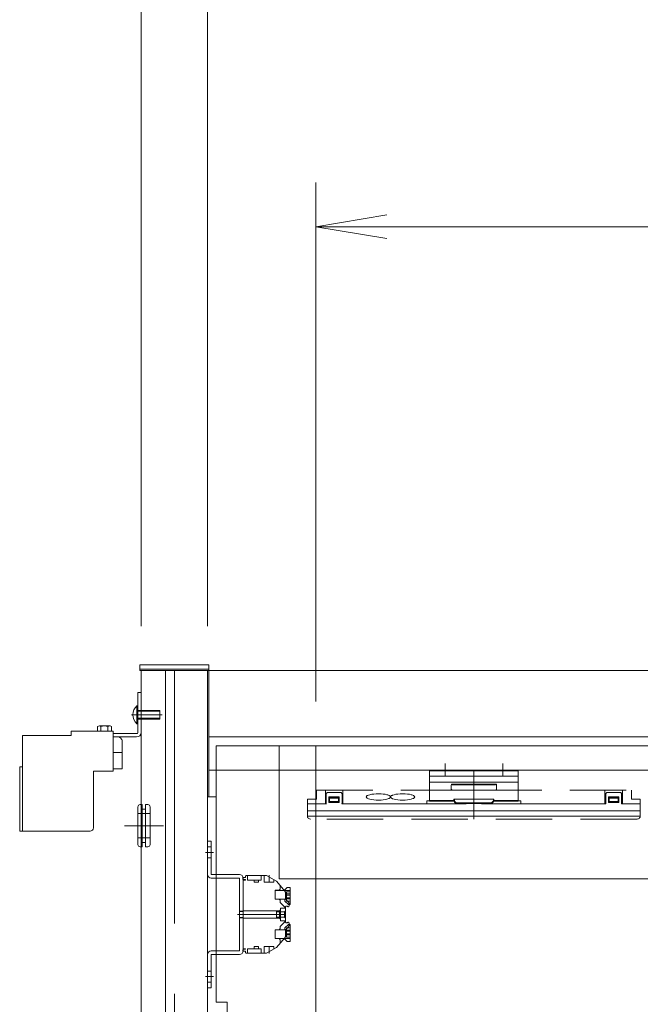
# Model space of a CAD drawing. Extents: x -4320 to 4100, y -3000 to 2960.
# Drawn here: x -3370 to -3090, y 1730 to 2173 of the extents above; entities that cross this region are included whole.
import ezdxf

# ---------------------------------------------------------------- set-up
doc = ezdxf.new("R2010")
doc.units = 0
doc.header["$LTSCALE"] = 20
doc.linetypes.add('CENTER2', pattern=[28.575, 19.05, -3.175, 3.175, -3.175])
doc.linetypes.add('DASHED2', pattern=[9.525, 6.35, -3.175])
doc.layers.get('0').update_dxf_attribs({"linetype": 'CONTINUOUS'})
for name, color, linetype, lineweight in [('AM_0', 7, 'CONTINUOUS', 20), ('AM_2', 121, 'CONTINUOUS', 9), ('AM_3', 6, 'DASHED2', 9), ('AM_5', 3, 'CONTINUOUS', 9), ('AM_7', 4, 'CENTER2', 9)]:
    doc.layers.add(name, color=color, linetype=linetype, lineweight=lineweight)
doc.layers.add('AM_CL', color=1, linetype='CONTINUOUS', lineweight=9, plot=False)
doc.layers.add('AM_VIEWS', color=1, linetype='CONTINUOUS', lineweight=9, plot=False)

# ---------------------------------------------------------------- blocks, each defined once
blk = doc.blocks.new('六角ナット_M3_AM0')
at = {"layer": 'AM_0', "color": 2}
for p, q in [((0, 3.18), (2.09, 3.18)), ((0, 3.18), (0, -3.18)), ((0, 1.59), (2.09, 1.59)), ((2.4, 2.26), (2.4, -2.51)), ((0, -1.59), (2.09, -1.59)), ((0, -3.18), (2.09, -3.18))]:
    blk.add_line(p, q, dxfattribs=at)
for centre, radius, start, end in [((0.9, 2.26), 1.5, 0, 37.6993), ((1.52, 2.26), 0.884, 310.1369, 359.4797), ((-1.78, 0), 4.18, 0.0266, 22.3531), ((-1.78, 0), 4.18, 337.6469, 359.9734), ((0.9, -2.51), 1.5, 0, 37.6994), ((1.52, -2.5), 0.884, 310.1369, 359.4797)]:
    blk.add_arc(centre, radius, start, end, dxfattribs=at)
blk = doc.blocks.new('_Open')
at = {"color": 0, "linetype": 'ByBlock', "lineweight": -2}
for p, q in [((-1, 0.167), (0, 0)), ((-1, -0.167), (0, 0)), ((0, 0), (-1, 0))]:
    blk.add_line(p, q, dxfattribs=at)

msp = doc.modelspace()

# ---------------------------------------------------------------- linework, layer by layer
at = {"color": 7, "linetype": 'Continuous'}
msp.add_point((-3316.5, 1860), dxfattribs=at)
at = {"layer": 'AM_0', "ltscale": 0.1}
for p, q in [((-3315.5, 1880.5), (-3315.5, 1882.5)), ((-3315.5, 1882.5), (-3284.5, 1882.5)), ((-3284.5, 1882.5), (-3284.5, 1880.5)), ((-3284.5, 1880.5), (-3315.5, 1880.5)), ((-3315, 1880.5), (-3285, 1880.5)), ((-3315, 1880), (-3315, -520)), ((-3315, 1880), (-3285, 1880)), ((-3285, 1880), (-3285, -520)), ((-3284.5, 1835), (-3281.2, 1835)), ((-3284.5, 1823), (-3281.2, 1823))]:
    msp.add_line(p, q, dxfattribs=at)
at = {"layer": 'AM_0', "ltscale": 0.2}
for p, q in [((-3315.5, 1880.5), (-3315.5, 1880)), ((-3284.5, 1880.5), (-3315.5, 1880.5)), ((-3315.5, 1880), (-3284.5, 1880)), ((-3285, 1823), (-3285, 1880)), ((-3285, 1880), (-3284.5, 1880)), ((-3284.5, 1880), (-3284.5, 1880.5)), ((-3284.5, 1880), (-3284.5, 1823)), ((-3284.5, 1823), (-3285, 1823))]:
    msp.add_line(p, q, dxfattribs=at)
at = {"layer": 'AM_0'}
for p, q in [((-3284.5, 1880), (-3284.5, 1823)), ((-3284.5, 1880), (-2745.5, 1880)), ((-3316.93, 1864), (-3316.5, 1864)), ((-3316.5, 1856), (-3316.5, 1864)), ((-3316.93, 1856), (-3316.5, 1856)), ((-3284.5, 1850), (-2745.5, 1850)), ((-3316.44, 1801.5), (-3316.44, 1818.5)), ((-3315, 1819.5), (-3315.44, 1819.5)), ((-3315, 1800.5), (-3315.44, 1800.5))]:
    msp.add_line(p, q, dxfattribs=at)
at = {"layer": 'AM_0', "color": 2}
for p, q in [((-3316.5, 1852), (-3316.5, 1870)), ((-3315, 1870), (-3316.5, 1870)), ((-3315, 1852), (-3315, 1870)), ((-3327.5, 1852.6), (-3346.5, 1852.6)), ((-3346.5, 1852.6), (-3346.5, 1850.6)), ((-3327.5, 1852.6), (-3327.5, 1834.6)), ((-3317, 1851.5), (-3327.5, 1851.5)), ((-3368.5, 1850.6), (-3368.5, 1807.6)), ((-3346.5, 1850.6), (-3368.5, 1850.6)), ((-3317, 1850), (-3327.5, 1850)), ((-3325.78, 1850), (-3327.5, 1850)), ((-3323.5, 1835.6), (-3323.5, 1848.02)), ((-3323.5, 1843), (-3327.5, 1843)), ((-3369.7, 1836.6), (-3369.7, 1807.6)), ((-3368.5, 1836.6), (-3369.7, 1836.6)), ((-3336.5, 1834.6), (-3336.5, 1809.1)), ((-3327.5, 1834.6), (-3336.5, 1834.6)), ((-3327.5, 1835.6), (-3323.5, 1835.6)), ((-3338, 1807.6), (-3369.7, 1807.6))]:
    msp.add_line(p, q, dxfattribs=at)
at = {"layer": 'AM_0', "color": 3, "ltscale": 0.1}
for p, q in [((-3281.2, 1846), (-3236.2, 1846)), ((-3281.2, 1846), (-3281.2, 1730.5)), ((-2797.2, 1846), (-3236.2, 1846)), ((-3236.2, 1846), (-3236.2, 636)), ((-3236.2, 1846), (-3236.2, 636)), ((-3236.2, 1786), (-2797.2, 1786))]:
    msp.add_line(p, q, dxfattribs=at)
msp.add_lwpolyline([(-3281.2, 1730.5), (-3276.2, 1730.5), (-3276.2, 1661.5), (-3281.2, 1661.5)], dxfattribs=at)
at = {"layer": 'AM_0'}
for centre, radius, start, end in [((-3313.3, 1860), 5.4, 132.2054, 227.7945), ((-3315.44, 1818.5), 1, 90, 180), ((-3315.44, 1801.5), 1, 180, 270)]:
    msp.add_arc(centre, radius, start, end, dxfattribs=at)
at = {"layer": 'AM_0', "color": 2}
for centre, radius, start, end in [((-3317, 1852), 0.5, 270, 0), ((-3317, 1852), 2, 270, 0), ((-3325.5, 1848.02), 2, 0, 98.053), ((-3338, 1809.1), 1.5, 270, 0)]:
    msp.add_arc(centre, radius, start, end, dxfattribs=at)
at = {"layer": 'AM_2'}
msp.add_line((-3316.93, 1864), (-3316.93, 1856), dxfattribs=at)
at = {"layer": 'AM_3', "color": 6, "ltscale": 0.2}
for p, q in [((-3236, 1822.02), (-3236, 1826)), ((-3236, 1826), (-3094, 1826)), ((-3094, 1826), (-3094, 1822.02)), ((-3240, 1814.15), (-3240, 1822.02)), ((-3240, 1822.02), (-3236, 1822.02)), ((-3094, 1822.02), (-3090, 1822.02)), ((-3090, 1822.02), (-3090, 1814.17)), ((-3239.99, 1814.07), (-3240, 1814.15)), ((-3239.92, 1813.88), (-3239.99, 1814.07)), ((-3239.79, 1813.66), (-3239.92, 1813.88)), ((-3239.62, 1813.47), (-3239.79, 1813.66)), ((-3239.38, 1813.27), (-3239.62, 1813.47)), ((-3239.12, 1813.13), (-3239.38, 1813.27)), ((-3238.77, 1813.03), (-3239.12, 1813.13)), ((-3238.59, 1813.01), (-3238.77, 1813.03)), ((-3091.56, 1813), (-3238.59, 1813.01)), ((-3091.34, 1813.01), (-3091.56, 1813)), ((-3091.17, 1813.04), (-3091.34, 1813.01)), ((-3090.86, 1813.14), (-3091.17, 1813.04)), ((-3090.57, 1813.31), (-3090.86, 1813.14)), ((-3090.36, 1813.49), (-3090.57, 1813.31)), ((-3090.18, 1813.7), (-3090.36, 1813.49)), ((-3090.07, 1813.9), (-3090.18, 1813.7)), ((-3090.01, 1814.09), (-3090.07, 1813.9)), ((-3090, 1814.17), (-3090.01, 1814.09))]:
    msp.add_line(p, q, dxfattribs=at)
at = {"layer": 'AM_3', "ltscale": 0.2}
for p, q in [((-3269.2, 1785.9), (-3269.2, 1786.6)), ((-3269.2, 1786.6), (-3268, 1786.6)), ((-3269.2, 1785.9), (-3269.2, 1786.6)), ((-3269.2, 1786.6), (-3268, 1786.6)), ((-3269, 1785.7), (-3269.2, 1785.9)), ((-3269, 1785.7), (-3269.2, 1785.9)), ((-3268, 1785.7), (-3269, 1785.7)), ((-3268, 1785.7), (-3269, 1785.7)), ((-3269, 1754.5), (-3269, 1785.5)), ((-3269, 1785.5), (-3268, 1785.5)), ((-3269, 1754.5), (-3269, 1785.5)), ((-3269, 1785.5), (-3268, 1785.5)), ((-3268, 1786.6), (-3268, 1787)), ((-3268, 1786.6), (-3268, 1787)), ((-3268, 1785.5), (-3268, 1785.7)), ((-3268, 1785.5), (-3268, 1785.7)), ((-3267.5, 1787.5), (-3258.4, 1787.5)), ((-3267.5, 1787.5), (-3258.4, 1787.5)), ((-3267, 1787.5), (-3267, 1785.5)), ((-3267, 1787.5), (-3267, 1785.5)), ((-3260.8, 1785.5), (-3267, 1785.5)), ((-3260.8, 1785.5), (-3267, 1785.5)), ((-3264, 1785.5), (-3264, 1784.5)), ((-3264, 1785.5), (-3264, 1784.5)), ((-3262, 1784.5), (-3264, 1784.5)), ((-3262, 1784.5), (-3264, 1784.5)), ((-3262, 1785.5), (-3262, 1784.5)), ((-3262, 1785.5), (-3262, 1784.5)), ((-3260.8, 1787.5), (-3260.8, 1785.5)), ((-3260.8, 1787.5), (-3260.8, 1785.5)), ((-3259.5, 1787.5), (-3259.5, 1784.5)), ((-3259.5, 1787.5), (-3259.5, 1784.5)), ((-3259.5, 1784.5), (-3255.1, 1784.5)), ((-3259.5, 1784.5), (-3255.1, 1784.5)), ((-3258.4, 1787.5), (-3254, 1784.96)), ((-3258.4, 1787.5), (-3254, 1784.96)), ((-3255.1, 1784.5), (-3255.1, 1785.59)), ((-3255.1, 1784.5), (-3255.1, 1785.59)), ((-3254, 1784.96), (-3250.13, 1780.35)), ((-3254, 1784.96), (-3250.13, 1780.35)), ((-3254.6, 1780.9), (-3254.6, 1776.9)), ((-3252.8, 1780.9), (-3254.6, 1780.9)), ((-3254.6, 1780.9), (-3254.6, 1776.9)), ((-3252.8, 1780.9), (-3254.6, 1780.9)), ((-3250.55, 1780.85), (-3254.6, 1780.85)), ((-3250.55, 1780.85), (-3254.6, 1780.85)), ((-3252.3, 1781.4), (-3252.8, 1780.9)), ((-3252.3, 1781.4), (-3252.8, 1780.9)), ((-3252.3, 1782.93), (-3252.3, 1781.4)), ((-3252.3, 1782.93), (-3252.3, 1781.4)), ((-3250.2, 1780.85), (-3250.55, 1780.85)), ((-3250.2, 1780.85), (-3250.55, 1780.85)), ((-3249.2, 1782.15), (-3250.2, 1781.15)), ((-3249.2, 1782.15), (-3250.2, 1781.15)), ((-3250.2, 1781.15), (-3250.2, 1780.85)), ((-3250.2, 1781.15), (-3250.2, 1780.85)), ((-3247.8, 1780.85), (-3250.2, 1780.85)), ((-3247.8, 1780.85), (-3250.2, 1780.85)), ((-3249.4, 1780.25), (-3249.4, 1776.05)), ((-3247.8, 1780.25), (-3249.4, 1780.25)), ((-3249.4, 1780.25), (-3249.4, 1776.05)), ((-3247.8, 1780.25), (-3249.4, 1780.25)), ((-3247.8, 1782.15), (-3249.2, 1782.15)), ((-3247.8, 1782.15), (-3249.2, 1782.15)), ((-3247.8, 1774.45), (-3247.8, 1782.15)), ((-3247.8, 1774.45), (-3247.8, 1782.15)), ((-3254.6, 1776.95), (-3250.2, 1776.95)), ((-3254.6, 1776.95), (-3250.2, 1776.95)), ((-3254.6, 1776.9), (-3252.8, 1776.9)), ((-3254.6, 1776.9), (-3252.8, 1776.9)), ((-3252.8, 1776.9), (-3252.3, 1776.4)), ((-3252.8, 1776.9), (-3252.3, 1776.4)), ((-3252.3, 1776.4), (-3252.3, 1775.4)), ((-3252.3, 1776.4), (-3252.3, 1775.4)), ((-3252.3, 1775.4), (-3249.9, 1773)), ((-3252.3, 1775.4), (-3249.9, 1773)), ((-3250.2, 1776.95), (-3250.2, 1776.05)), ((-3250.2, 1776.95), (-3250.2, 1776.05)), ((-3250.2, 1776.05), (-3248.6, 1774.45)), ((-3250.2, 1776.05), (-3248.6, 1774.45)), ((-3249.9, 1779.71), (-3249.9, 1777.31)), ((-3249.9, 1779.71), (-3249.9, 1777.31)), ((-3249.61, 1776.61), (-3248.59, 1775.59)), ((-3249.61, 1776.61), (-3248.59, 1775.59)), ((-3247.8, 1779.25), (-3249.4, 1779.25)), ((-3247.8, 1779.25), (-3249.4, 1779.25)), ((-3247.8, 1778.75), (-3249.4, 1778.75)), ((-3247.8, 1778.75), (-3249.4, 1778.75)), ((-3247.8, 1777.55), (-3249.4, 1777.55)), ((-3247.8, 1777.55), (-3249.4, 1777.55)), ((-3247.8, 1777.05), (-3249.4, 1777.05)), ((-3247.8, 1777.05), (-3249.4, 1777.05)), ((-3247.8, 1776.05), (-3249.4, 1776.05)), ((-3247.8, 1776.05), (-3249.4, 1776.05)), ((-3269, 1771.6), (-3252.1, 1771.6)), ((-3269, 1771.6), (-3252.1, 1771.6)), ((-3253.9, 1771.6), (-3253.9, 1768.4)), ((-3253.9, 1771.6), (-3253.9, 1768.4)), ((-3250.4, 1771.15), (-3253.9, 1771.15)), ((-3250.4, 1771.15), (-3253.9, 1771.15)), ((-3252.1, 1772.1), (-3252.6, 1771.6)), ((-3252.1, 1772.1), (-3252.6, 1771.6)), ((-3252.6, 1771.6), (-3252.6, 1768.4)), ((-3252.6, 1771.6), (-3252.6, 1768.4)), ((-3249.9, 1772.9), (-3252.1, 1772.9)), ((-3252.1, 1772.9), (-3252.1, 1771.6)), ((-3249.9, 1772.9), (-3252.1, 1772.9)), ((-3252.1, 1772.9), (-3252.1, 1771.6)), ((-3252.1, 1771.6), (-3252.1, 1768.4)), ((-3252.1, 1771.6), (-3252.1, 1768.4)), ((-3249.9, 1771.65), (-3250.4, 1771.15)), ((-3249.9, 1771.65), (-3250.4, 1771.15)), ((-3250.4, 1771.15), (-3250.4, 1768.85)), ((-3250.4, 1771.15), (-3250.4, 1768.85)), ((-3249.9, 1773.3), (-3249.9, 1766.7)), ((-3249.9, 1773.3), (-3249.9, 1766.7)), ((-3248.94, 1773.58), (-3249.1, 1773.7)), ((-3248.94, 1773.58), (-3249.1, 1773.7)), ((-3248.6, 1774.45), (-3248.3, 1774.45)), ((-3248.6, 1774.45), (-3248.3, 1774.45)), ((-3248.3, 1774.89), (-3248.3, 1773.9)), ((-3248.3, 1774.89), (-3248.3, 1773.9)), ((-3248.3, 1774.45), (-3247.8, 1774.45)), ((-3248.3, 1774.45), (-3247.8, 1774.45)), ((-3252.1, 1768.4), (-3269, 1768.4)), ((-3252.1, 1768.4), (-3269, 1768.4)), ((-3253.9, 1768.85), (-3250.4, 1768.85)), ((-3253.9, 1768.85), (-3250.4, 1768.85)), ((-3252.6, 1768.4), (-3252.1, 1767.9)), ((-3252.6, 1768.4), (-3252.1, 1767.9)), ((-3249.9, 1767), (-3252.3, 1764.6)), ((-3249.9, 1767), (-3252.3, 1764.6)), ((-3252.1, 1768.4), (-3252.1, 1767.1)), ((-3252.1, 1768.4), (-3252.1, 1767.1)), ((-3252.1, 1767.1), (-3249.9, 1767.1)), ((-3252.1, 1767.1), (-3249.9, 1767.1)), ((-3250.4, 1768.85), (-3249.9, 1768.35)), ((-3250.4, 1768.85), (-3249.9, 1768.35)), ((-3254.6, 1763.1), (-3254.6, 1759.1)), ((-3252.8, 1763.1), (-3254.6, 1763.1)), ((-3254.6, 1763.1), (-3254.6, 1759.1)), ((-3252.8, 1763.1), (-3254.6, 1763.1)), ((-3250.2, 1763.05), (-3254.6, 1763.05)), ((-3250.2, 1763.05), (-3254.6, 1763.05)), ((-3252.3, 1763.6), (-3252.8, 1763.1)), ((-3252.3, 1763.6), (-3252.8, 1763.1)), ((-3252.3, 1764.6), (-3252.3, 1763.6)), ((-3252.3, 1764.6), (-3252.3, 1763.6)), ((-3248.6, 1765.55), (-3250.2, 1763.95)), ((-3248.6, 1765.55), (-3250.2, 1763.95)), ((-3250.2, 1763.95), (-3250.2, 1763.05)), ((-3250.2, 1763.95), (-3250.2, 1763.05)), ((-3249.9, 1762.69), (-3249.9, 1760.29)), ((-3249.9, 1762.69), (-3249.9, 1760.29)), ((-3248.59, 1764.41), (-3249.61, 1763.39)), ((-3248.59, 1764.41), (-3249.61, 1763.39)), ((-3249.4, 1763.95), (-3249.4, 1759.75)), ((-3247.8, 1763.95), (-3249.4, 1763.95)), ((-3249.4, 1763.95), (-3249.4, 1759.75)), ((-3247.8, 1763.95), (-3249.4, 1763.95)), ((-3247.8, 1762.95), (-3249.4, 1762.95)), ((-3247.8, 1762.95), (-3249.4, 1762.95)), ((-3247.8, 1762.45), (-3249.4, 1762.45)), ((-3247.8, 1762.45), (-3249.4, 1762.45)), ((-3249.1, 1766.3), (-3248.94, 1766.42)), ((-3249.1, 1766.3), (-3248.94, 1766.42)), ((-3248.3, 1765.55), (-3248.6, 1765.55)), ((-3248.3, 1765.55), (-3248.6, 1765.55)), ((-3248.3, 1766.1), (-3248.3, 1765.11)), ((-3248.3, 1766.1), (-3248.3, 1765.11)), ((-3247.8, 1765.55), (-3248.3, 1765.55)), ((-3247.8, 1765.55), (-3248.3, 1765.55)), ((-3247.8, 1757.85), (-3247.8, 1765.55)), ((-3247.8, 1757.85), (-3247.8, 1765.55)), ((-3254.6, 1759.15), (-3250.55, 1759.15)), ((-3254.6, 1759.15), (-3250.55, 1759.15)), ((-3254.6, 1759.1), (-3252.8, 1759.1)), ((-3254.6, 1759.1), (-3252.8, 1759.1)), ((-3250.13, 1759.65), (-3254, 1755.04)), ((-3250.13, 1759.65), (-3254, 1755.04)), ((-3252.8, 1759.1), (-3252.3, 1758.6)), ((-3252.8, 1759.1), (-3252.3, 1758.6)), ((-3252.3, 1758.6), (-3252.3, 1757.07)), ((-3252.3, 1758.6), (-3252.3, 1757.07)), ((-3250.55, 1759.15), (-3250.2, 1759.15)), ((-3250.55, 1759.15), (-3250.2, 1759.15)), ((-3247.8, 1759.15), (-3250.2, 1759.15)), ((-3250.2, 1759.15), (-3250.2, 1758.85)), ((-3247.8, 1759.15), (-3250.2, 1759.15)), ((-3250.2, 1759.15), (-3250.2, 1758.85)), ((-3250.2, 1758.85), (-3249.2, 1757.85)), ((-3250.2, 1758.85), (-3249.2, 1757.85)), ((-3247.8, 1761.25), (-3249.4, 1761.25)), ((-3247.8, 1761.25), (-3249.4, 1761.25)), ((-3247.8, 1760.75), (-3249.4, 1760.75)), ((-3247.8, 1760.75), (-3249.4, 1760.75)), ((-3247.8, 1759.75), (-3249.4, 1759.75)), ((-3247.8, 1759.75), (-3249.4, 1759.75)), ((-3249.2, 1757.85), (-3247.8, 1757.85)), ((-3249.2, 1757.85), (-3247.8, 1757.85)), ((-3269.2, 1754.1), (-3269, 1754.3)), ((-3269.2, 1754.1), (-3269, 1754.3)), ((-3269.2, 1753.4), (-3269.2, 1754.1)), ((-3269.2, 1753.4), (-3269.2, 1754.1)), ((-3268, 1753.4), (-3269.2, 1753.4)), ((-3268, 1753.4), (-3269.2, 1753.4)), ((-3268, 1754.5), (-3269, 1754.5)), ((-3268, 1754.5), (-3269, 1754.5)), ((-3269, 1754.3), (-3268, 1754.3)), ((-3269, 1754.3), (-3268, 1754.3)), ((-3268, 1754.3), (-3268, 1754.5)), ((-3268, 1754.3), (-3268, 1754.5)), ((-3268, 1753), (-3268, 1753.4)), ((-3268, 1753), (-3268, 1753.4)), ((-3260.8, 1754.5), (-3267, 1754.5)), ((-3267, 1754.5), (-3267, 1752.5)), ((-3260.8, 1754.5), (-3267, 1754.5)), ((-3267, 1754.5), (-3267, 1752.5)), ((-3262, 1755.5), (-3264, 1755.5)), ((-3264, 1755.5), (-3264, 1754.5)), ((-3262, 1755.5), (-3264, 1755.5)), ((-3264, 1755.5), (-3264, 1754.5)), ((-3262, 1755.5), (-3262, 1754.5)), ((-3262, 1755.5), (-3262, 1754.5)), ((-3260.8, 1754.5), (-3260.8, 1752.5)), ((-3260.8, 1754.5), (-3260.8, 1752.5)), ((-3259.5, 1755.5), (-3255.1, 1755.5)), ((-3259.5, 1755.5), (-3259.5, 1752.5)), ((-3259.5, 1755.5), (-3255.1, 1755.5)), ((-3259.5, 1755.5), (-3259.5, 1752.5)), ((-3254, 1755.04), (-3258.4, 1752.5)), ((-3254, 1755.04), (-3258.4, 1752.5)), ((-3255.1, 1754.41), (-3255.1, 1755.5)), ((-3255.1, 1754.41), (-3255.1, 1755.5)), ((-3258.4, 1752.5), (-3267.5, 1752.5)), ((-3258.4, 1752.5), (-3267.5, 1752.5))]:
    msp.add_line(p, q, dxfattribs=at)
for centre, radius, start, end in [((-3267.5, 1787), 0.5, 90, 180), ((-3267.5, 1787), 0.5, 90, 180), ((-3250.9, 1779.71), 1, 0, 40), ((-3250.9, 1779.71), 1, 0, 40), ((-3248.9, 1777.31), 1, 180, 225), ((-3248.9, 1777.31), 1, 180, 225), ((-3249.3, 1774.89), 1, 0, 45), ((-3249.3, 1774.89), 1, 0, 45), ((-3249.4, 1773.3), 0.5, 53.1301, 180), ((-3249.4, 1773.3), 0.5, 53.1301, 180), ((-3248.7, 1773.9), 0.4, 233.1301, 0), ((-3248.7, 1773.9), 0.4, 233.1301, 0), ((-3249.4, 1766.7), 0.5, 180, 306.8699), ((-3249.4, 1766.7), 0.5, 180, 306.8699), ((-3248.7, 1766.1), 0.4, 0, 126.8699), ((-3248.7, 1766.1), 0.4, 0, 126.8699), ((-3248.9, 1762.69), 1, 135, 180), ((-3248.9, 1762.69), 1, 135, 180), ((-3249.3, 1765.11), 1, 315, 0), ((-3249.3, 1765.11), 1, 315, 0), ((-3250.9, 1760.29), 1, 320, 0), ((-3250.9, 1760.29), 1, 320, 0), ((-3267.5, 1753), 0.5, 180, 270), ((-3267.5, 1753), 0.5, 180, 270)]:
    msp.add_arc(centre, radius, start, end, dxfattribs=at)
at = {"layer": 'AM_5', "ltscale": 0.1}
for p, q in [((-3315, 1900), (-3315, 2380)), ((-3285, 1900), (-3285, 2240)), ((-3236.2, 1866), (-3236.2, 2100)), ((-2829.2, 2080), (-3204.2, 2080))]:
    msp.add_line(p, q, dxfattribs=at)
at = {"layer": 'AM_7', "ltscale": 0.5}
for p, q in [((-3300, -520), (-3300, 1880)), ((-3313.5, 1860), (-3318, 1860)), ((-3257.3, 1787.65), (-3257.3, 1784.35)), ((-3257.3, 1787.65), (-3257.3, 1784.35)), ((-3270.06, 1770), (-3249.7, 1770)), ((-3270.06, 1770), (-3249.7, 1770)), ((-3257.3, 1755.65), (-3257.3, 1752.35)), ((-3257.3, 1755.65), (-3257.3, 1752.35))]:
    msp.add_line(p, q, dxfattribs=at)
at = {"layer": 'AM_7', "linetype": 'CENTER2'}
msp.add_line((-3304.94, 1810), (-3322.44, 1810), dxfattribs=at)
at = {"layer": 'AM_CL'}
for p, q in [((-3304, 1880), (-3285, 1880)), ((-3304, 1880), (-3304, -110)), ((-3285, 1880), (-3285, -110)), ((-3314.44, 1819.5), (-3314.44, 1800.5))]:
    msp.add_line(p, q, dxfattribs=at)
at = {"layer": 'AM_CL', "ltscale": 0.2}
for p, q in [((-3319.24, 1860), (-3305.5, 1860)), ((-3316.5, 1862), (-3306.5, 1862)), ((-3316.5, 1861.58), (-3306.5, 1861.58)), ((-3306.5, 1858), (-3306.5, 1862)), ((-3316.5, 1858.42), (-3306.5, 1858.42)), ((-3316.5, 1858), (-3306.5, 1858)), ((-2752.2, 1835), (-3281.2, 1835)), ((-3231.94, 1819.91), (-3231.94, 1826)), ((-3231.6, 1824.27), (-3231.58, 1824.44)), ((-3231.6, 1820.08), (-3231.6, 1824.27)), ((-3231.58, 1824.44), (-3231.53, 1824.58)), ((-3231.53, 1824.58), (-3231.44, 1824.71)), ((-3231.44, 1824.71), (-3231.33, 1824.81)), ((-3231.33, 1824.81), (-3231.19, 1824.89)), ((-3231.19, 1824.89), (-3231.05, 1824.93)), ((-3231.05, 1824.93), (-3225.03, 1824.94)), ((-3225.03, 1824.94), (-3224.88, 1824.91)), ((-3224.88, 1824.91), (-3224.73, 1824.84)), ((-3224.73, 1824.84), (-3224.62, 1824.75)), ((-3224.62, 1824.75), (-3224.52, 1824.63)), ((-3224.52, 1824.63), (-3224.45, 1824.5)), ((-3224.45, 1824.5), (-3224.42, 1824.34)), ((-3224.42, 1824.34), (-3224.42, 1820.06)), ((-3224.08, 1819.91), (-3224.08, 1826)), ((-3211.03, 1824.18), (-3211.9, 1823.99)), ((-3210.12, 1824.3), (-3211.03, 1824.18)), ((-3209.11, 1824.38), (-3210.12, 1824.3)), ((-3208.03, 1824.41), (-3209.11, 1824.38)), ((-3206.86, 1824.38), (-3208.03, 1824.41)), ((-3205.87, 1824.29), (-3206.86, 1824.38)), ((-3204.96, 1824.16), (-3205.87, 1824.29)), ((-3204.17, 1823.99), (-3204.96, 1824.16)), ((-3200.14, 1824.18), (-3201, 1823.99)), ((-3199.22, 1824.3), (-3200.14, 1824.18)), ((-3198.22, 1824.38), (-3199.22, 1824.3)), ((-3197.14, 1824.41), (-3198.22, 1824.38)), ((-3195.97, 1824.38), (-3197.14, 1824.41)), ((-3194.97, 1824.29), (-3195.97, 1824.38)), ((-3194.07, 1824.16), (-3194.97, 1824.29)), ((-3193.28, 1823.99), (-3194.07, 1824.16)), ((-3105.92, 1819.91), (-3105.92, 1826)), ((-3105.59, 1820.1), (-3105.58, 1824.38)), ((-3105.58, 1824.38), (-3105.53, 1824.54)), ((-3105.53, 1824.54), (-3105.45, 1824.68)), ((-3105.45, 1824.68), (-3105.34, 1824.79)), ((-3105.34, 1824.79), (-3105.22, 1824.87)), ((-3105.22, 1824.87), (-3105.06, 1824.92)), ((-3105.06, 1824.92), (-3104.99, 1824.93)), ((-3104.99, 1824.93), (-3099.04, 1824.94)), ((-3099.04, 1824.94), (-3098.88, 1824.91)), ((-3098.88, 1824.91), (-3098.74, 1824.86)), ((-3098.74, 1824.86), (-3098.61, 1824.76)), ((-3098.61, 1824.76), (-3098.51, 1824.64)), ((-3098.51, 1824.64), (-3098.44, 1824.5)), ((-3098.44, 1824.5), (-3098.4, 1824.35)), ((-3098.4, 1824.35), (-3098.4, 1820.09)), ((-3098.06, 1819.91), (-3098.06, 1826)), ((-3240, 1819.91), (-3231.94, 1819.91)), ((-3231.94, 1819.91), (-3231.49, 1819.92)), ((-3231.59, 1820.02), (-3231.6, 1820.08)), ((-3231.55, 1819.97), (-3231.59, 1820.02)), ((-3231.52, 1819.94), (-3231.55, 1819.97)), ((-3231.5, 1819.92), (-3231.52, 1819.94)), ((-3231.49, 1819.92), (-3231.5, 1819.92)), ((-3225.71, 1823.07), (-3230.31, 1823.07)), ((-3230.31, 1823.07), (-3230.31, 1820.54)), ((-3230.31, 1820.54), (-3225.71, 1820.54)), ((-3225.98, 1822.87), (-3230.03, 1822.87)), ((-3230.03, 1822.87), (-3230.03, 1820.89)), ((-3230.03, 1822.37), (-3225.98, 1822.37)), ((-3230.03, 1820.89), (-3225.98, 1820.89)), ((-3225.98, 1820.89), (-3225.98, 1822.87)), ((-3225.71, 1820.54), (-3225.71, 1823.07)), ((-3224.49, 1819.95), (-3224.53, 1819.92)), ((-3224.53, 1819.92), (-3224.53, 1819.91)), ((-3224.53, 1819.91), (-3168.48, 1819.92)), ((-3224.44, 1820), (-3224.49, 1819.95)), ((-3224.42, 1820.06), (-3224.44, 1820)), ((-3213.46, 1823.14), (-3213.5, 1822.98)), ((-3213.46, 1822.82), (-3213.5, 1822.98)), ((-3213.37, 1823.29), (-3213.46, 1823.14)), ((-3213.37, 1822.67), (-3213.46, 1822.82)), ((-3213.22, 1823.43), (-3213.37, 1823.29)), ((-3213.22, 1822.53), (-3213.37, 1822.67)), ((-3213.05, 1823.55), (-3213.22, 1823.43)), ((-3213.05, 1822.41), (-3213.22, 1822.53)), ((-3212.8, 1823.68), (-3213.05, 1823.55)), ((-3212.8, 1822.28), (-3213.05, 1822.41)), ((-3212.55, 1823.79), (-3212.8, 1823.68)), ((-3212.55, 1822.18), (-3212.8, 1822.28)), ((-3211.9, 1823.99), (-3212.55, 1823.79)), ((-3211.9, 1821.97), (-3212.55, 1822.18)), ((-3211.03, 1821.78), (-3211.9, 1821.97)), ((-3210.12, 1821.66), (-3211.03, 1821.78)), ((-3209.11, 1821.58), (-3210.12, 1821.66)), ((-3208.03, 1821.55), (-3209.11, 1821.58)), ((-3206.86, 1821.58), (-3208.03, 1821.55)), ((-3205.87, 1821.67), (-3206.86, 1821.58)), ((-3204.96, 1821.8), (-3205.87, 1821.67)), ((-3204.17, 1821.97), (-3204.96, 1821.8)), ((-3203.8, 1823.88), (-3204.17, 1823.99)), ((-3203.8, 1822.08), (-3204.17, 1821.97)), ((-3203.47, 1823.77), (-3203.8, 1823.88)), ((-3203.47, 1822.2), (-3203.8, 1822.08)), ((-3203.18, 1823.64), (-3203.47, 1823.77)), ((-3203.18, 1822.32), (-3203.47, 1822.2)), ((-3202.99, 1823.53), (-3203.18, 1823.64)), ((-3202.99, 1822.43), (-3203.18, 1822.32)), ((-3202.8, 1823.39), (-3202.99, 1823.53)), ((-3202.8, 1822.58), (-3202.99, 1822.43)), ((-3202.68, 1823.26), (-3202.8, 1823.39)), ((-3202.68, 1822.7), (-3202.8, 1822.58)), ((-3202.6, 1823.11), (-3202.68, 1823.26)), ((-3202.6, 1822.85), (-3202.68, 1822.7)), ((-3202.57, 1823.14), (-3202.6, 1822.98)), ((-3202.58, 1822.98), (-3202.6, 1823.11)), ((-3202.58, 1822.98), (-3202.6, 1822.85)), ((-3202.57, 1822.82), (-3202.6, 1822.98)), ((-3202.48, 1823.29), (-3202.57, 1823.14)), ((-3202.48, 1822.67), (-3202.57, 1822.82)), ((-3202.33, 1823.43), (-3202.48, 1823.29)), ((-3202.33, 1822.53), (-3202.48, 1822.67)), ((-3202.16, 1823.55), (-3202.33, 1823.43)), ((-3202.16, 1822.41), (-3202.33, 1822.53)), ((-3201.9, 1823.68), (-3202.16, 1823.55)), ((-3201.9, 1822.28), (-3202.16, 1822.41)), ((-3201.66, 1823.79), (-3201.9, 1823.68)), ((-3201.66, 1822.18), (-3201.9, 1822.28)), ((-3201, 1823.99), (-3201.66, 1823.79)), ((-3201, 1821.97), (-3201.66, 1822.18)), ((-3200.14, 1821.78), (-3201, 1821.97)), ((-3199.22, 1821.66), (-3200.14, 1821.78)), ((-3198.22, 1821.58), (-3199.22, 1821.66)), ((-3197.14, 1821.55), (-3198.22, 1821.58)), ((-3195.97, 1821.58), (-3197.14, 1821.55)), ((-3194.97, 1821.67), (-3195.97, 1821.58)), ((-3194.07, 1821.8), (-3194.97, 1821.67)), ((-3193.28, 1821.97), (-3194.07, 1821.8)), ((-3192.91, 1823.88), (-3193.28, 1823.99)), ((-3192.91, 1822.08), (-3193.28, 1821.97)), ((-3192.58, 1823.77), (-3192.91, 1823.88)), ((-3192.58, 1822.2), (-3192.91, 1822.08)), ((-3192.29, 1823.64), (-3192.58, 1823.77)), ((-3192.29, 1822.32), (-3192.58, 1822.2)), ((-3192.09, 1823.53), (-3192.29, 1823.64)), ((-3192.09, 1822.43), (-3192.29, 1822.32)), ((-3191.9, 1823.39), (-3192.09, 1823.53)), ((-3191.9, 1822.58), (-3192.09, 1822.43)), ((-3191.79, 1823.26), (-3191.9, 1823.39)), ((-3191.79, 1822.7), (-3191.9, 1822.58)), ((-3191.7, 1823.11), (-3191.79, 1823.26)), ((-3191.7, 1822.85), (-3191.79, 1822.7)), ((-3191.68, 1822.98), (-3191.7, 1823.11)), ((-3191.68, 1822.98), (-3191.7, 1822.85)), ((-3161.52, 1819.92), (-3105.47, 1819.91)), ((-3105.58, 1820.04), (-3105.59, 1820.1)), ((-3105.55, 1819.98), (-3105.58, 1820.04)), ((-3105.48, 1819.92), (-3105.55, 1819.98)), ((-3105.47, 1819.91), (-3105.48, 1819.92)), ((-3104.29, 1823.07), (-3099.69, 1823.07)), ((-3104.29, 1820.54), (-3104.29, 1823.07)), ((-3099.69, 1820.54), (-3104.29, 1820.54)), ((-3104.02, 1822.87), (-3099.97, 1822.87)), ((-3104.02, 1820.89), (-3104.02, 1822.87)), ((-3099.97, 1822.37), (-3104.02, 1822.37)), ((-3099.97, 1820.89), (-3104.02, 1820.89)), ((-3099.97, 1822.87), (-3099.97, 1820.89)), ((-3099.69, 1823.07), (-3099.69, 1820.54)), ((-3098.5, 1819.93), (-3098.51, 1819.92)), ((-3098.51, 1819.92), (-3098.51, 1819.92)), ((-3098.51, 1819.92), (-3098.06, 1819.91)), ((-3098.48, 1819.94), (-3098.5, 1819.93)), ((-3098.44, 1819.97), (-3098.48, 1819.94)), ((-3098.41, 1820.03), (-3098.44, 1819.97)), ((-3098.4, 1820.09), (-3098.41, 1820.03)), ((-3090, 1819.91), (-3098.06, 1819.91)), ((-3310.94, 1815.5), (-3316.44, 1815.5)), ((-3315, 1819.5), (-3314.44, 1819.5)), ((-3090, 1816.76), (-3240, 1816.76)), ((-3090.23, 1814.38), (-3240, 1814.38)), ((-3310.94, 1804.5), (-3316.44, 1804.5)), ((-3315, 1800.5), (-3314.44, 1800.5))]:
    msp.add_line(p, q, dxfattribs=at)
at = {"layer": 'AM_CL', "ltscale": 0.05}
for p, q in [((-3236.2, 1846), (-3252.7, 1846)), ((-3252.7, 1786), (-3252.7, 1846)), ((-3236.2, 1786), (-3252.7, 1786))]:
    msp.add_line(p, q, dxfattribs=at)
at = {"layer": 'AM_CL', "linetype": 'CENTER2'}
for p, q in [((-3178, 1832.34), (-3178, 1838)), ((-3152, 1832.34), (-3152, 1838)), ((-3165, 1834.61), (-3165, 1835.11))]:
    msp.add_line(p, q, dxfattribs=at)
at = {"layer": 'AM_CL', "ltscale": 0.1}
for p, q in [((-3185, 1821), (-3185, 1835)), ((-3185, 1835), (-3145, 1835)), ((-3185, 1834.72), (-3145, 1834.72)), ((-3145, 1835), (-3145, 1821)), ((-3185, 1832.34), (-3145, 1832.34)), ((-3185, 1829.63), (-3185, 1832.34)), ((-3145, 1829.63), (-3185, 1829.63)), ((-3175.12, 1828.51), (-3174.99, 1828.67)), ((-3174.99, 1828.67), (-3174.78, 1828.76)), ((-3174.78, 1828.76), (-3174.53, 1828.8)), ((-3174.76, 1828.44), (-3174.76, 1828.76)), ((-3174.53, 1828.8), (-3155.52, 1828.8)), ((-3155.52, 1828.8), (-3155.26, 1828.76)), ((-3155.26, 1828.76), (-3155.03, 1828.67)), ((-3155.24, 1828.76), (-3155.24, 1828.44)), ((-3155.03, 1828.67), (-3154.88, 1828.51)), ((-3145, 1832.34), (-3145, 1829.63)), ((-3175.18, 1828.34), (-3175.12, 1828.51)), ((-3175.18, 1826.45), (-3175.18, 1828.34)), ((-3175.12, 1826.28), (-3175.18, 1826.45)), ((-3174.97, 1826.13), (-3175.12, 1826.28)), ((-3174.74, 1826.04), (-3174.97, 1826.13)), ((-3155.24, 1828.44), (-3174.76, 1828.44)), ((-3174.48, 1826), (-3174.74, 1826.04)), ((-3155.47, 1826), (-3174.48, 1826)), ((-3155.23, 1826.04), (-3155.47, 1826)), ((-3155.01, 1826.13), (-3155.23, 1826.04)), ((-3154.88, 1826.28), (-3155.01, 1826.13)), ((-3154.88, 1828.51), (-3154.82, 1828.34)), ((-3154.82, 1826.46), (-3154.88, 1826.28)), ((-3154.82, 1828.34), (-3154.82, 1826.46)), ((-3174, 1821.39), (-3185, 1821.39)), ((-3173.91, 1821), (-3185, 1821)), ((-3174, 1821.95), (-3156, 1821.95)), ((-3173.99, 1821.24), (-3174, 1821.95)), ((-3174, 1821.95), (-3173.97, 1821.82)), ((-3173.98, 1821.18), (-3173.99, 1821.24)), ((-3173.94, 1821.08), (-3173.98, 1821.18)), ((-3173.97, 1821.82), (-3173.94, 1821.77)), ((-3173.94, 1821.77), (-3173.9, 1821.68)), ((-3173.85, 1820.88), (-3173.94, 1821.08)), ((-3173.9, 1821.68), (-3173.8, 1821.47)), ((-3173.73, 1820.68), (-3173.85, 1820.88)), ((-3173.8, 1821.47), (-3173.54, 1820.98)), ((-3173.6, 1820.48), (-3173.73, 1820.68)), ((-3173.43, 1820.29), (-3173.6, 1820.48)), ((-3173.54, 1820.98), (-3173.41, 1820.76)), ((-3173.28, 1820.15), (-3173.43, 1820.29)), ((-3173.41, 1820.76), (-3173.25, 1820.55)), ((-3173.13, 1820.05), (-3173.28, 1820.15)), ((-3173.25, 1820.55), (-3173.12, 1820.41)), ((-3173.06, 1820.02), (-3173.13, 1820.05)), ((-3173.12, 1820.41), (-3173.06, 1820.36)), ((-3173.06, 1820.36), (-3173.02, 1820.34)), ((-3173.02, 1820), (-3173.06, 1820.02)), ((-3173.02, 1820.34), (-3173.01, 1820.34)), ((-3172.75, 1820), (-3173.02, 1820)), ((-3173.01, 1820.34), (-3172.75, 1820.34)), ((-3172.75, 1820.34), (-3157.25, 1820.34)), ((-3172.75, 1820.34), (-3172.75, 1820)), ((-3172.75, 1820), (-3157.25, 1820)), ((-3168.5, 1819.93), (-3168.57, 1820)), ((-3168.48, 1819.92), (-3168.5, 1819.93)), ((-3161.51, 1819.93), (-3161.52, 1819.92)), ((-3161.49, 1819.94), (-3161.51, 1819.93)), ((-3161.43, 1820.01), (-3161.49, 1819.94)), ((-3156.99, 1820.34), (-3157.25, 1820.34)), ((-3157.25, 1820.34), (-3157.25, 1820)), ((-3157.25, 1820), (-3156.98, 1820)), ((-3156.98, 1820.34), (-3156.99, 1820.34)), ((-3156.94, 1820.36), (-3156.98, 1820.34)), ((-3156.98, 1820), (-3156.94, 1820.02)), ((-3156.88, 1820.41), (-3156.94, 1820.36)), ((-3156.94, 1820.02), (-3156.87, 1820.05)), ((-3156.74, 1820.55), (-3156.88, 1820.41)), ((-3156.87, 1820.05), (-3156.72, 1820.15)), ((-3156.59, 1820.76), (-3156.74, 1820.55)), ((-3156.72, 1820.15), (-3156.57, 1820.29)), ((-3156.46, 1820.98), (-3156.59, 1820.76)), ((-3156.57, 1820.29), (-3156.4, 1820.48)), ((-3156.2, 1821.47), (-3156.46, 1820.98)), ((-3156.4, 1820.48), (-3156.27, 1820.68)), ((-3156.27, 1820.68), (-3156.15, 1820.88)), ((-3156.1, 1821.68), (-3156.2, 1821.47)), ((-3156.15, 1820.88), (-3156.06, 1821.08)), ((-3156.06, 1821.77), (-3156.1, 1821.68)), ((-3145, 1821), (-3156.09, 1821)), ((-3156.03, 1821.82), (-3156.06, 1821.77)), ((-3156.06, 1821.08), (-3156.02, 1821.18)), ((-3156, 1821.95), (-3156.03, 1821.82)), ((-3156.02, 1821.18), (-3156.01, 1821.24)), ((-3156.01, 1821.24), (-3156, 1821.95)), ((-3145, 1821.39), (-3156, 1821.39)), ((-3312.94, 1817.5), (-3314.44, 1817.5)), ((-3312.94, 1802.5), (-3314.44, 1802.5)), ((-3286, 1798), (-3282.4, 1798)), ((-3286, 1798), (-3282.4, 1798)), ((-3285, 1800.5), (-3283.4, 1800.5)), ((-3285, 1800.5), (-3283.4, 1800.5)), ((-3285, 1795.5), (-3283.4, 1795.5)), ((-3285, 1795.5), (-3283.4, 1795.5)), ((-3270.6, 1771.5), (-3269, 1771.5)), ((-3270.6, 1771.5), (-3269, 1771.5)), ((-3270.6, 1771.3), (-3269, 1771.3)), ((-3270.6, 1771.3), (-3269, 1771.3)), ((-3271.6, 1770), (-3268, 1770)), ((-3271.6, 1770), (-3268, 1770)), ((-3270.6, 1768.7), (-3269, 1768.7)), ((-3270.6, 1768.7), (-3269, 1768.7)), ((-3270.6, 1768.5), (-3269, 1768.5)), ((-3270.6, 1768.5), (-3269, 1768.5)), ((-3285, 1744.5), (-3283.4, 1744.5)), ((-3285, 1744.5), (-3283.4, 1744.5)), ((-3286, 1742), (-3282.4, 1742)), ((-3286, 1742), (-3282.4, 1742)), ((-3285, 1739.5), (-3283.4, 1739.5)), ((-3285, 1739.5), (-3283.4, 1739.5))]:
    msp.add_line(p, q, dxfattribs=at)
at = {"layer": 'AM_CL', "linetype": 'Continuous'}
for p, q in [((-3180, 1834.72), (-3180, 1835)), ((-3176, 1834.72), (-3176, 1835)), ((-3169.98, 1834.72), (-3169.98, 1835)), ((-3159.98, 1834.72), (-3159.98, 1835)), ((-3154, 1834.72), (-3154, 1835)), ((-3150, 1834.72), (-3150, 1835))]:
    msp.add_line(p, q, dxfattribs=at)
at = {"layer": 'AM_CL', "ltscale": 0.5}
for p, q in [((-3186.14, 1819.91), (-3186.14, 1821.26)), ((-3186.14, 1821.26), (-3185, 1821.26)), ((-3143.86, 1821.26), (-3145, 1821.26)), ((-3143.86, 1819.91), (-3143.86, 1821.26))]:
    msp.add_line(p, q, dxfattribs=at)
at = {"layer": 'AM_CL', "ltscale": 0.3}
for p, q in [((-3312.94, 1819.5), (-3312.94, 1800.5)), ((-3311.94, 1819.5), (-3312.94, 1819.5)), ((-3310.94, 1801.5), (-3310.94, 1818.5)), ((-3285, 1803), (-3285, 1788)), ((-3285, 1803), (-3283.4, 1803)), ((-3285, 1803), (-3285, 1788)), ((-3285, 1803), (-3283.4, 1803)), ((-3283.4, 1803), (-3283.4, 1788)), ((-3283.4, 1803), (-3283.4, 1788)), ((-3311.94, 1800.5), (-3312.94, 1800.5)), ((-3283.4, 1788), (-3270.6, 1788)), ((-3283.4, 1788), (-3270.6, 1788)), ((-3283.4, 1786.4), (-3270.6, 1786.4)), ((-3283.4, 1786.4), (-3270.6, 1786.4)), ((-3270.6, 1786.4), (-3270.6, 1753.6)), ((-3270.6, 1786.4), (-3270.6, 1753.6)), ((-3269, 1786.4), (-3269, 1753.6)), ((-3269, 1786.4), (-3269, 1753.6)), ((-3270.6, 1753.6), (-3283.4, 1753.6)), ((-3270.6, 1753.6), (-3283.4, 1753.6)), ((-3285, 1737), (-3285, 1752)), ((-3285, 1737), (-3285, 1752)), ((-3283.4, 1737), (-3283.4, 1752)), ((-3270.6, 1752), (-3283.4, 1752)), ((-3283.4, 1737), (-3283.4, 1752)), ((-3270.6, 1752), (-3283.4, 1752)), ((-3285, 1737), (-3283.4, 1737)), ((-3285, 1737), (-3283.4, 1737))]:
    msp.add_line(p, q, dxfattribs=at)
for centre, radius, start, end in [((-3311.94, 1818.5), 1, 0, 90), ((-3311.94, 1801.5), 1, 270, 0), ((-3283.4, 1788), 1.6, 180, 270), ((-3283.4, 1788), 1.6, 180, 270), ((-3270.6, 1786.4), 1.6, 0, 90), ((-3270.6, 1786.4), 1.6, 0, 90), ((-3283.4, 1752), 1.6, 90, 180), ((-3283.4, 1752), 1.6, 90, 180), ((-3270.6, 1753.6), 1.6, 270, 0), ((-3270.6, 1753.6), 1.6, 270, 0)]:
    msp.add_arc(centre, radius, start, end, dxfattribs=at)
at = {"layer": 'AM_VIEWS', "ltscale": 0.2}
msp.add_line((-3165, 1813), (-3165, 1835), dxfattribs=at)

# ---------------------------------------------------------------- block references
at = {"layer": 'AM_0', "rotation": 90.00000000000001}
msp.add_blockref('六角ナット_M3_AM0', (-3331.5, 1852.6), dxfattribs=at)
at = {"layer": 'AM_5', "ltscale": 0.2, "xscale": 32, "yscale": 32, "zscale": 32, "rotation": 180}
msp.add_blockref('_Open', (-3236.2, 2080), dxfattribs=at)

doc.saveas('drawing.dxf')
